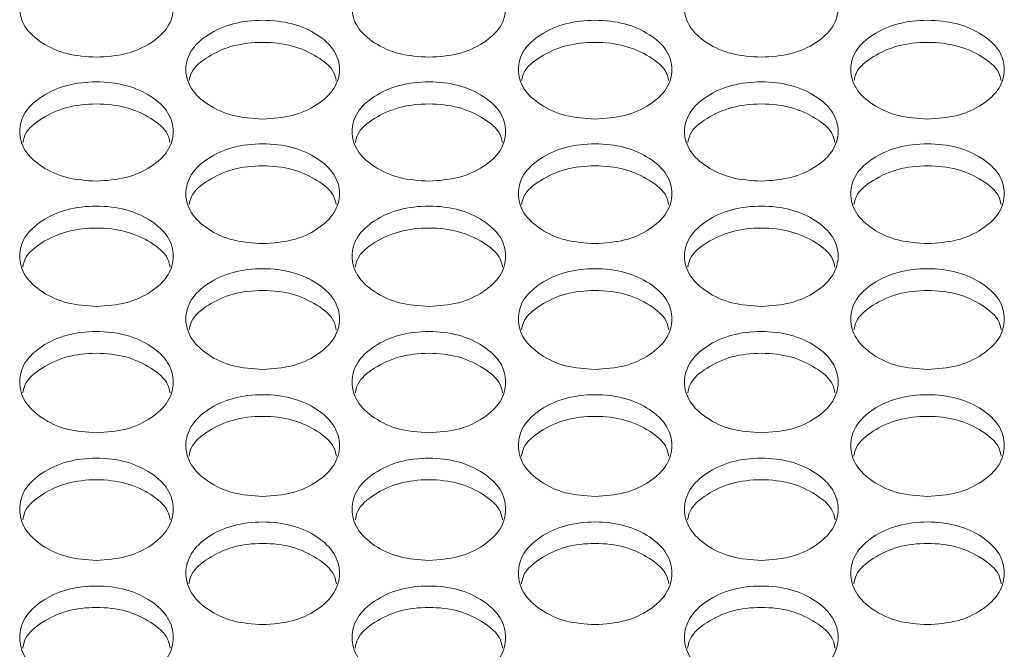
# Model space of a CAD drawing. Units: millimetres. Extents: x 88 to 3492, y 62 to 2418.
# Drawn here: x 742 to 794, y 927 to 959 of the extents above; entities that cross this region are included whole.
import ezdxf

# ---------------------------------------------------------------- set-up
doc = ezdxf.new("R2010")
doc.units = ezdxf.units.MM
doc.header["$LTSCALE"] = 12

msp = doc.modelspace()

# ---------------------------------------------------------------- linework, layer by layer
at = {"color": 7, "linetype": 'Continuous', "lineweight": 15}
for points, knots in [([(746.354, 957.45), (745.828, 957.484), (744.774, 957.553), (743.46, 958.165), (742.54, 959.002), (742.261, 960.016), (742.54, 961.025), (743.46, 961.865), (744.774, 962.451), (746.354, 962.63), (747.934, 962.451), (749.249, 961.865), (750.168, 961.025), (750.447, 960.015), (750.168, 959.003), (749.249, 958.165), (747.934, 957.555), (746.881, 957.485), (746.354, 957.45)], [0, 0, 0, 0, 0.062435, 0.124972, 0.187528, 0.24998, 0.312541, 0.374984, 0.43755, 0.499992, 0.562542, 0.624997, 0.68755, 0.750004, 0.812565, 0.875009, 0.937473, 1, 1, 1, 1]), ([(763.674, 957.45), (763.148, 957.484), (762.094, 957.553), (760.78, 958.165), (759.86, 959.002), (759.581, 960.016), (759.86, 961.025), (760.78, 961.865), (762.094, 962.451), (763.674, 962.63), (765.254, 962.451), (766.569, 961.865), (767.488, 961.025), (767.767, 960.015), (767.488, 959.003), (766.569, 958.165), (765.254, 957.555), (764.201, 957.485), (763.674, 957.45)], [0, 0, 0, 0, 0.062435, 0.124973, 0.187529, 0.249981, 0.312542, 0.374985, 0.437551, 0.499993, 0.562543, 0.624997, 0.687551, 0.750004, 0.812565, 0.87501, 0.937474, 1, 1, 1, 1]), ([(780.994, 957.45), (780.468, 957.484), (779.414, 957.553), (778.1, 958.165), (777.18, 959.002), (776.901, 960.016), (777.18, 961.025), (778.1, 961.865), (779.414, 962.451), (780.994, 962.63), (782.574, 962.451), (783.889, 961.865), (784.808, 961.025), (785.087, 960.015), (784.808, 959.003), (783.889, 958.165), (782.574, 957.555), (781.521, 957.485), (780.994, 957.45)], [0, 0, 0, 0, 0.062435, 0.124972, 0.187528, 0.24998, 0.312541, 0.374984, 0.43755, 0.499992, 0.562542, 0.624997, 0.68755, 0.750004, 0.812565, 0.875009, 0.937473, 1, 1, 1, 1]), ([(755.014, 954.229), (754.488, 954.264), (753.434, 954.332), (752.12, 954.947), (751.2, 955.789), (750.921, 956.808), (751.2, 957.822), (752.119, 958.666), (753.433, 959.256), (755.014, 959.435), (756.594, 959.255), (757.909, 958.666), (758.828, 957.822), (759.107, 956.807), (758.828, 955.79), (757.909, 954.948), (756.594, 954.334), (755.541, 954.264), (755.014, 954.229)], [0, 0, 0, 0, 0.0624352, 0.124973, 0.1875285, 0.2499805, 0.3125419, 0.3749849, 0.4375503, 0.4999925, 0.5625427, 0.6249969, 0.6875508, 0.7500042, 0.8125654, 0.8750103, 0.9374738, 1, 1, 1, 1]), ([(772.334, 954.229), (771.808, 954.264), (770.754, 954.332), (769.44, 954.947), (768.52, 955.789), (768.241, 956.808), (768.52, 957.822), (769.439, 958.666), (770.753, 959.256), (772.334, 959.435), (773.914, 959.255), (775.229, 958.666), (776.148, 957.822), (776.427, 956.807), (776.148, 955.79), (775.229, 954.948), (773.914, 954.334), (772.861, 954.264), (772.334, 954.229)], [0, 0, 0, 0, 0.062435, 0.124972, 0.187528, 0.24998, 0.312541, 0.374984, 0.43755, 0.499992, 0.562542, 0.624996, 0.68755, 0.750004, 0.812565, 0.87501, 0.937473, 1, 1, 1, 1]), ([(789.654, 954.229), (789.128, 954.264), (788.074, 954.332), (786.76, 954.947), (785.84, 955.789), (785.561, 956.808), (785.84, 957.822), (786.759, 958.666), (788.073, 959.256), (789.654, 959.435), (791.234, 959.255), (792.549, 958.666), (793.468, 957.822), (793.747, 956.807), (793.468, 955.79), (792.549, 954.948), (791.234, 954.334), (790.181, 954.264), (789.654, 954.229)], [0, 0, 0, 0, 0.0624352, 0.124973, 0.1875285, 0.2499805, 0.3125419, 0.3749849, 0.4375503, 0.4999925, 0.5625427, 0.6249969, 0.6875508, 0.7500042, 0.8125654, 0.8750103, 0.9374738, 1, 1, 1, 1]), ([(751.184, 956.231), (751.214, 956.371), (751.315, 956.845), (752.142, 957.511), (753.428, 958.105), (755.014, 958.282), (756.599, 958.104), (757.886, 957.511), (758.713, 956.846), (758.814, 956.372), (758.843, 956.233)], [0, 0, 0, 0, 0.06124, 0.207351, 0.353815, 0.500042, 0.646522, 0.792726, 0.939096, 1, 1, 1, 1]), ([(768.504, 956.231), (768.534, 956.371), (768.635, 956.845), (769.462, 957.511), (770.748, 958.105), (772.334, 958.282), (773.919, 958.104), (775.206, 957.511), (776.033, 956.846), (776.134, 956.372), (776.163, 956.233)], [0, 0, 0, 0, 0.06124, 0.20735, 0.353815, 0.500043, 0.646522, 0.792726, 0.939096, 1, 1, 1, 1]), ([(785.824, 956.231), (785.854, 956.371), (785.955, 956.845), (786.782, 957.511), (788.068, 958.105), (789.654, 958.282), (791.239, 958.104), (792.526, 957.511), (793.353, 956.846), (793.454, 956.372), (793.483, 956.233)], [0, 0, 0, 0, 0.06124, 0.207351, 0.353815, 0.500042, 0.646522, 0.792726, 0.939096, 1, 1, 1, 1]), ([(746.354, 950.992), (745.828, 951.027), (744.774, 951.096), (743.46, 951.714), (742.54, 952.56), (742.261, 953.584), (742.54, 954.603), (743.46, 955.451), (744.774, 956.044), (746.354, 956.224), (747.934, 956.044), (749.249, 955.451), (750.168, 954.603), (750.447, 953.583), (750.168, 952.56), (749.249, 951.714), (747.934, 951.098), (746.881, 951.028), (746.354, 950.992)], [0, 0, 0, 0, 0.062435, 0.124972, 0.187528, 0.24998, 0.312542, 0.374984, 0.43755, 0.499992, 0.562542, 0.624997, 0.68755, 0.750004, 0.812565, 0.87501, 0.937473, 1, 1, 1, 1]), ([(763.674, 950.992), (763.148, 951.027), (762.094, 951.096), (760.78, 951.714), (759.86, 952.56), (759.581, 953.584), (759.86, 954.603), (760.78, 955.451), (762.094, 956.044), (763.674, 956.224), (765.254, 956.044), (766.569, 955.451), (767.488, 954.603), (767.767, 953.583), (767.488, 952.56), (766.569, 951.714), (765.254, 951.098), (764.201, 951.028), (763.674, 950.992)], [0, 0, 0, 0, 0.062435, 0.124973, 0.187528, 0.249981, 0.312543, 0.374985, 0.437551, 0.499993, 0.562543, 0.624997, 0.687551, 0.750005, 0.812565, 0.87501, 0.937474, 1, 1, 1, 1]), ([(780.994, 950.992), (780.468, 951.027), (779.414, 951.096), (778.1, 951.714), (777.18, 952.56), (776.901, 953.584), (777.18, 954.603), (778.1, 955.451), (779.414, 956.044), (780.994, 956.224), (782.574, 956.044), (783.889, 955.451), (784.808, 954.603), (785.087, 953.583), (784.808, 952.56), (783.889, 951.714), (782.574, 951.098), (781.521, 951.028), (780.994, 950.992)], [0, 0, 0, 0, 0.062435, 0.124972, 0.187528, 0.24998, 0.312542, 0.374984, 0.43755, 0.499992, 0.562542, 0.624997, 0.68755, 0.750004, 0.812565, 0.87501, 0.937473, 1, 1, 1, 1]), ([(742.523, 953.009), (742.553, 953.151), (742.654, 953.63), (743.482, 954.3), (744.768, 954.897), (746.354, 955.075), (747.94, 954.897), (749.226, 954.3), (750.055, 953.63), (750.155, 953.152), (750.185, 953.01)], [0, 0, 0, 0, 0.0618711, 0.2077703, 0.3540248, 0.500042, 0.6463113, 0.7923059, 0.9384644, 1, 1, 1, 1]), ([(759.843, 953.009), (759.873, 953.151), (759.974, 953.63), (760.802, 954.3), (762.088, 954.897), (763.674, 955.075), (765.26, 954.897), (766.546, 954.3), (767.375, 953.63), (767.475, 953.152), (767.505, 953.01)], [0, 0, 0, 0, 0.061871, 0.207771, 0.354024, 0.500042, 0.646311, 0.792306, 0.938464, 1, 1, 1, 1]), ([(777.163, 953.009), (777.193, 953.151), (777.294, 953.63), (778.122, 954.3), (779.408, 954.897), (780.994, 955.075), (782.58, 954.897), (783.866, 954.3), (784.695, 953.63), (784.795, 953.152), (784.825, 953.01)], [0, 0, 0, 0, 0.0618711, 0.2077703, 0.3540248, 0.500042, 0.6463113, 0.7923059, 0.9384644, 1, 1, 1, 1]), ([(755.014, 947.74), (754.488, 947.774), (753.434, 947.844), (752.12, 948.465), (751.2, 949.315), (750.921, 950.344), (751.2, 951.368), (752.119, 952.22), (753.433, 952.816), (755.014, 952.997), (756.594, 952.816), (757.909, 952.22), (758.828, 951.368), (759.107, 950.343), (758.828, 949.315), (757.909, 948.465), (756.594, 947.846), (755.541, 947.775), (755.014, 947.74)], [0, 0, 0, 0, 0.0624352, 0.124973, 0.1875286, 0.2499806, 0.3125424, 0.3749851, 0.4375505, 0.4999927, 0.5625427, 0.6249972, 0.6875508, 0.7500047, 0.8125653, 0.87501, 0.9374738, 1, 1, 1, 1]), ([(772.334, 947.74), (771.808, 947.774), (770.754, 947.844), (769.44, 948.465), (768.52, 949.315), (768.241, 950.344), (768.52, 951.368), (769.439, 952.22), (770.753, 952.816), (772.334, 952.997), (773.914, 952.816), (775.229, 952.22), (776.148, 951.368), (776.427, 950.343), (776.148, 949.315), (775.229, 948.465), (773.914, 947.846), (772.861, 947.775), (772.334, 947.74)], [0, 0, 0, 0, 0.062435, 0.124972, 0.187528, 0.24998, 0.312542, 0.374984, 0.43755, 0.499992, 0.562542, 0.624997, 0.68755, 0.750004, 0.812565, 0.87501, 0.937473, 1, 1, 1, 1]), ([(789.654, 947.74), (789.128, 947.774), (788.074, 947.844), (786.76, 948.465), (785.84, 949.315), (785.561, 950.344), (785.84, 951.368), (786.759, 952.22), (788.073, 952.816), (789.654, 952.997), (791.234, 952.816), (792.549, 952.22), (793.468, 951.368), (793.747, 950.343), (793.468, 949.315), (792.549, 948.465), (791.234, 947.846), (790.181, 947.775), (789.654, 947.74)], [0, 0, 0, 0, 0.0624352, 0.124973, 0.1875286, 0.2499806, 0.3125424, 0.3749851, 0.4375505, 0.4999927, 0.5625427, 0.6249972, 0.6875508, 0.7500047, 0.8125653, 0.87501, 0.9374738, 1, 1, 1, 1]), ([(751.181, 949.771), (751.212, 949.916), (751.312, 950.398), (752.142, 951.074), (753.428, 951.673), (755.014, 951.852), (756.599, 951.673), (757.886, 951.073), (758.715, 950.398), (758.816, 949.916), (758.846, 949.772)], [0, 0, 0, 0, 0.062493, 0.208186, 0.354232, 0.500042, 0.646104, 0.79189, 0.937842, 1, 1, 1, 1]), ([(768.501, 949.771), (768.532, 949.916), (768.632, 950.398), (769.462, 951.074), (770.748, 951.673), (772.334, 951.852), (773.919, 951.673), (775.206, 951.073), (776.035, 950.398), (776.136, 949.916), (776.166, 949.772)], [0, 0, 0, 0, 0.0624931, 0.2081851, 0.354232, 0.5000419, 0.6461037, 0.79189, 0.9378424, 1, 1, 1, 1]), ([(785.821, 949.771), (785.852, 949.916), (785.952, 950.398), (786.782, 951.074), (788.068, 951.673), (789.654, 951.852), (791.239, 951.673), (792.526, 951.073), (793.355, 950.398), (793.456, 949.916), (793.486, 949.772)], [0, 0, 0, 0, 0.062493, 0.208186, 0.354232, 0.500042, 0.646104, 0.79189, 0.937842, 1, 1, 1, 1]), ([(746.354, 944.471), (745.828, 944.506), (744.774, 944.576), (743.46, 945.2), (742.54, 946.054), (742.261, 947.088), (742.54, 948.117), (743.46, 948.974), (744.774, 949.572), (746.354, 949.754), (747.934, 949.572), (749.249, 948.973), (750.168, 948.117), (750.447, 947.087), (750.168, 946.054), (749.249, 945.2), (747.934, 944.578), (746.881, 944.506), (746.354, 944.471)], [0, 0, 0, 0, 0.062435, 0.124972, 0.187528, 0.24998, 0.312542, 0.374984, 0.43755, 0.499992, 0.562542, 0.624997, 0.687551, 0.750004, 0.812565, 0.875009, 0.937473, 1, 1, 1, 1]), ([(763.674, 944.471), (763.148, 944.506), (762.094, 944.576), (760.78, 945.2), (759.86, 946.054), (759.581, 947.088), (759.86, 948.117), (760.78, 948.974), (762.094, 949.572), (763.674, 949.754), (765.254, 949.572), (766.569, 948.973), (767.488, 948.117), (767.767, 947.087), (767.488, 946.054), (766.569, 945.2), (765.254, 944.578), (764.201, 944.506), (763.674, 944.471)], [0, 0, 0, 0, 0.062435, 0.124973, 0.187529, 0.249981, 0.312542, 0.374985, 0.437551, 0.499993, 0.562543, 0.624997, 0.687551, 0.750005, 0.812565, 0.87501, 0.937474, 1, 1, 1, 1]), ([(780.994, 944.471), (780.468, 944.506), (779.414, 944.576), (778.1, 945.2), (777.18, 946.054), (776.901, 947.088), (777.18, 948.117), (778.1, 948.974), (779.414, 949.572), (780.994, 949.754), (782.574, 949.572), (783.889, 948.973), (784.808, 948.117), (785.087, 947.087), (784.808, 946.054), (783.889, 945.2), (782.574, 944.578), (781.521, 944.506), (780.994, 944.471)], [0, 0, 0, 0, 0.062435, 0.124972, 0.187528, 0.24998, 0.312542, 0.374984, 0.43755, 0.499992, 0.562542, 0.624997, 0.687551, 0.750004, 0.812565, 0.875009, 0.937473, 1, 1, 1, 1]), ([(742.52, 946.517), (742.551, 946.664), (742.652, 947.151), (743.482, 947.831), (744.768, 948.433), (746.354, 948.613), (747.939, 948.433), (749.227, 947.831), (750.057, 947.151), (750.158, 946.665), (750.188, 946.518)], [0, 0, 0, 0, 0.0631072, 0.208595, 0.3544369, 0.5000419, 0.6458985, 0.7914801, 0.9372273, 1, 1, 1, 1]), ([(759.84, 946.517), (759.871, 946.664), (759.972, 947.151), (760.802, 947.831), (762.088, 948.433), (763.674, 948.613), (765.259, 948.433), (766.547, 947.831), (767.377, 947.151), (767.478, 946.665), (767.508, 946.518)], [0, 0, 0, 0, 0.063107, 0.208596, 0.354437, 0.500042, 0.645898, 0.79148, 0.937227, 1, 1, 1, 1]), ([(777.16, 946.517), (777.191, 946.664), (777.292, 947.151), (778.122, 947.831), (779.408, 948.433), (780.994, 948.613), (782.579, 948.433), (783.867, 947.831), (784.697, 947.151), (784.798, 946.665), (784.828, 946.518)], [0, 0, 0, 0, 0.0631072, 0.208595, 0.3544369, 0.5000418, 0.6458983, 0.7914799, 0.937227, 1, 1, 1, 1]), ([(755.014, 941.186), (754.488, 941.221), (753.434, 941.292), (752.12, 941.919), (751.2, 942.777), (750.921, 943.816), (751.2, 944.85), (752.119, 945.711), (753.433, 946.312), (755.014, 946.495), (756.594, 946.312), (757.909, 945.711), (758.828, 944.85), (759.107, 943.815), (758.828, 942.778), (757.909, 941.919), (756.594, 941.294), (755.541, 941.222), (755.014, 941.186)], [0, 0, 0, 0, 0.0624352, 0.124973, 0.1875287, 0.2499811, 0.3125421, 0.3749851, 0.4375502, 0.4999925, 0.5625425, 0.6249968, 0.6875506, 0.7500042, 0.8125655, 0.87501, 0.9374738, 1, 1, 1, 1]), ([(772.334, 941.186), (771.808, 941.221), (770.754, 941.292), (769.44, 941.919), (768.52, 942.777), (768.241, 943.816), (768.52, 944.85), (769.439, 945.711), (770.753, 946.312), (772.334, 946.495), (773.914, 946.312), (775.229, 945.711), (776.148, 944.85), (776.427, 943.815), (776.148, 942.778), (775.229, 941.919), (773.914, 941.294), (772.861, 941.222), (772.334, 941.186)], [0, 0, 0, 0, 0.062435, 0.124972, 0.187528, 0.249981, 0.312542, 0.374984, 0.43755, 0.499992, 0.562542, 0.624996, 0.68755, 0.750004, 0.812565, 0.87501, 0.937473, 1, 1, 1, 1]), ([(789.654, 941.186), (789.128, 941.221), (788.074, 941.292), (786.76, 941.919), (785.84, 942.777), (785.561, 943.816), (785.84, 944.85), (786.759, 945.711), (788.073, 946.312), (789.654, 946.495), (791.234, 946.312), (792.549, 945.711), (793.468, 944.85), (793.747, 943.815), (793.468, 942.778), (792.549, 941.919), (791.234, 941.294), (790.181, 941.222), (789.654, 941.186)], [0, 0, 0, 0, 0.0624352, 0.124973, 0.1875287, 0.2499811, 0.3125421, 0.3749851, 0.4375502, 0.4999925, 0.5625425, 0.6249968, 0.6875506, 0.7500042, 0.8125655, 0.87501, 0.9374738, 1, 1, 1, 1]), ([(751.179, 943.247), (751.209, 943.397), (751.31, 943.887), (752.141, 944.573), (753.428, 945.177), (755.014, 945.358), (756.599, 945.177), (757.887, 944.572), (758.718, 943.888), (758.818, 943.397), (758.849, 943.249)], [0, 0, 0, 0, 0.063714, 0.208999, 0.354637, 0.50004, 0.645694, 0.791074, 0.936619, 1, 1, 1, 1]), ([(768.499, 943.247), (768.529, 943.397), (768.63, 943.887), (769.461, 944.573), (770.748, 945.177), (772.334, 945.358), (773.919, 945.177), (775.207, 944.572), (776.038, 943.888), (776.139, 943.397), (776.169, 943.249)], [0, 0, 0, 0, 0.063714, 0.208999, 0.354638, 0.500041, 0.645694, 0.791074, 0.936619, 1, 1, 1, 1]), ([(785.819, 943.247), (785.849, 943.397), (785.95, 943.887), (786.781, 944.573), (788.068, 945.177), (789.654, 945.358), (791.239, 945.177), (792.527, 944.572), (793.358, 943.888), (793.458, 943.397), (793.489, 943.249)], [0, 0, 0, 0, 0.063714, 0.208999, 0.354637, 0.50004, 0.645694, 0.791074, 0.936619, 1, 1, 1, 1]), ([(746.354, 937.886), (745.828, 937.921), (744.774, 937.992), (743.46, 938.622), (742.54, 939.485), (742.261, 940.528), (742.54, 941.568), (743.46, 942.432), (744.774, 943.037), (746.354, 943.22), (747.934, 943.037), (749.249, 942.432), (750.168, 941.568), (750.447, 940.528), (750.168, 939.485), (749.249, 938.622), (747.934, 937.994), (746.881, 937.922), (746.354, 937.886)], [0, 0, 0, 0, 0.062435, 0.124972, 0.187528, 0.24998, 0.312541, 0.374984, 0.43755, 0.499992, 0.562542, 0.624997, 0.68755, 0.750004, 0.812565, 0.875009, 0.937473, 1, 1, 1, 1]), ([(763.674, 937.886), (763.148, 937.921), (762.094, 937.992), (760.78, 938.622), (759.86, 939.485), (759.581, 940.528), (759.86, 941.568), (760.78, 942.432), (762.094, 943.037), (763.674, 943.22), (765.254, 943.037), (766.569, 942.432), (767.488, 941.568), (767.767, 940.528), (767.488, 939.485), (766.569, 938.622), (765.254, 937.994), (764.201, 937.922), (763.674, 937.886)], [0, 0, 0, 0, 0.062435, 0.124973, 0.187529, 0.249981, 0.312542, 0.374985, 0.43755, 0.499993, 0.562543, 0.624997, 0.687551, 0.750004, 0.812565, 0.87501, 0.937474, 1, 1, 1, 1]), ([(780.994, 937.886), (780.468, 937.921), (779.414, 937.992), (778.1, 938.622), (777.18, 939.485), (776.901, 940.528), (777.18, 941.568), (778.1, 942.432), (779.414, 943.037), (780.994, 943.22), (782.574, 943.037), (783.889, 942.432), (784.808, 941.568), (785.087, 940.528), (784.808, 939.485), (783.889, 938.622), (782.574, 937.994), (781.521, 937.922), (780.994, 937.886)], [0, 0, 0, 0, 0.062435, 0.124972, 0.187528, 0.24998, 0.312541, 0.374984, 0.43755, 0.499992, 0.562542, 0.624997, 0.68755, 0.750004, 0.812565, 0.875009, 0.937473, 1, 1, 1, 1]), ([(742.518, 939.962), (742.549, 940.114), (742.649, 940.608), (743.481, 941.298), (744.769, 941.906), (746.354, 942.088), (747.939, 941.906), (749.227, 941.298), (750.059, 940.608), (750.16, 940.114), (750.191, 939.963)], [0, 0, 0, 0, 0.064312, 0.209399, 0.354838, 0.500041, 0.645495, 0.790675, 0.93602, 1, 1, 1, 1]), ([(759.838, 939.962), (759.869, 940.114), (759.969, 940.608), (760.801, 941.298), (762.089, 941.906), (763.674, 942.088), (765.259, 941.906), (766.547, 941.298), (767.379, 940.608), (767.48, 940.114), (767.511, 939.963)], [0, 0, 0, 0, 0.064312, 0.2094, 0.354837, 0.500041, 0.645495, 0.790675, 0.936019, 1, 1, 1, 1]), ([(777.158, 939.962), (777.189, 940.114), (777.289, 940.608), (778.121, 941.298), (779.409, 941.906), (780.994, 942.088), (782.579, 941.906), (783.867, 941.298), (784.699, 940.608), (784.8, 940.114), (784.831, 939.963)], [0, 0, 0, 0, 0.064312, 0.209399, 0.354838, 0.500041, 0.645495, 0.790675, 0.93602, 1, 1, 1, 1]), ([(755.014, 934.57), (754.488, 934.606), (753.434, 934.677), (752.12, 935.31), (751.2, 936.176), (750.921, 937.225), (751.2, 938.269), (752.119, 939.138), (753.433, 939.745), (755.014, 939.93), (756.594, 939.745), (757.909, 939.138), (758.828, 938.269), (759.107, 937.224), (758.828, 936.177), (757.909, 935.31), (756.594, 934.679), (755.541, 934.606), (755.014, 934.57)], [0, 0, 0, 0, 0.062435, 0.124973, 0.187529, 0.24998, 0.312542, 0.374985, 0.43755, 0.499992, 0.562542, 0.624997, 0.68755, 0.750004, 0.812565, 0.87501, 0.937474, 1, 1, 1, 1]), ([(772.334, 934.57), (771.808, 934.606), (770.754, 934.677), (769.44, 935.31), (768.52, 936.176), (768.241, 937.225), (768.52, 938.269), (769.439, 939.138), (770.753, 939.745), (772.334, 939.93), (773.914, 939.745), (775.229, 939.138), (776.148, 938.269), (776.427, 937.224), (776.148, 936.177), (775.229, 935.31), (773.914, 934.679), (772.861, 934.606), (772.334, 934.57)], [0, 0, 0, 0, 0.062435, 0.124973, 0.187528, 0.24998, 0.312541, 0.374984, 0.43755, 0.499992, 0.562542, 0.624996, 0.68755, 0.750004, 0.812565, 0.87501, 0.937473, 1, 1, 1, 1]), ([(789.654, 934.57), (789.128, 934.606), (788.074, 934.677), (786.76, 935.31), (785.84, 936.176), (785.561, 937.225), (785.84, 938.269), (786.759, 939.138), (788.073, 939.745), (789.654, 939.93), (791.234, 939.745), (792.549, 939.138), (793.468, 938.269), (793.747, 937.224), (793.468, 936.177), (792.549, 935.31), (791.234, 934.679), (790.181, 934.606), (789.654, 934.57)], [0, 0, 0, 0, 0.062435, 0.124973, 0.187529, 0.24998, 0.312542, 0.374985, 0.43755, 0.499992, 0.562542, 0.624997, 0.68755, 0.750004, 0.812565, 0.87501, 0.937474, 1, 1, 1, 1]), ([(751.176, 936.661), (751.207, 936.815), (751.308, 937.313), (752.141, 938.008), (753.428, 938.619), (755.014, 938.801), (756.599, 938.619), (757.887, 938.008), (758.72, 937.314), (758.821, 936.815), (758.852, 936.662)], [0, 0, 0, 0, 0.064904, 0.209793, 0.355034, 0.50004, 0.645296, 0.790279, 0.935426, 1, 1, 1, 1]), ([(768.496, 936.661), (768.527, 936.815), (768.628, 937.313), (769.461, 938.008), (770.748, 938.619), (772.334, 938.801), (773.919, 938.619), (775.207, 938.008), (776.04, 937.314), (776.141, 936.815), (776.172, 936.662)], [0, 0, 0, 0, 0.0649041, 0.2097925, 0.3550345, 0.5000402, 0.6452965, 0.7902794, 0.9354266, 1, 1, 1, 1]), ([(785.816, 936.661), (785.847, 936.815), (785.948, 937.313), (786.781, 938.008), (788.068, 938.619), (789.654, 938.801), (791.239, 938.619), (792.527, 938.008), (793.36, 937.314), (793.461, 936.815), (793.492, 936.662)], [0, 0, 0, 0, 0.064904, 0.209793, 0.355034, 0.50004, 0.645296, 0.790279, 0.935426, 1, 1, 1, 1]), ([(746.354, 931.239), (745.828, 931.274), (744.774, 931.346), (743.46, 931.982), (742.54, 932.852), (742.261, 933.906), (742.54, 934.955), (743.46, 935.828), (744.774, 936.438), (746.354, 936.623), (747.934, 936.438), (749.249, 935.828), (750.168, 934.955), (750.447, 933.905), (750.168, 932.853), (749.249, 931.982), (747.934, 931.348), (746.881, 931.275), (746.354, 931.239)], [0, 0, 0, 0, 0.062435, 0.124972, 0.187528, 0.24998, 0.312542, 0.374984, 0.43755, 0.499992, 0.562542, 0.624996, 0.68755, 0.750004, 0.812565, 0.87501, 0.937473, 1, 1, 1, 1]), ([(763.674, 931.239), (763.148, 931.274), (762.094, 931.346), (760.78, 931.982), (759.86, 932.852), (759.581, 933.906), (759.86, 934.955), (760.78, 935.828), (762.094, 936.438), (763.674, 936.623), (765.254, 936.438), (766.569, 935.828), (767.488, 934.955), (767.767, 933.905), (767.488, 932.853), (766.569, 931.982), (765.254, 931.348), (764.201, 931.275), (763.674, 931.239)], [0, 0, 0, 0, 0.0624352, 0.1249729, 0.1875287, 0.2499806, 0.3125423, 0.3749854, 0.4375503, 0.4999926, 0.5625426, 0.6249969, 0.6875508, 0.7500046, 0.8125654, 0.8750103, 0.9374737, 1, 1, 1, 1]), ([(780.994, 931.239), (780.468, 931.274), (779.414, 931.346), (778.1, 931.982), (777.18, 932.852), (776.901, 933.906), (777.18, 934.955), (778.1, 935.828), (779.414, 936.438), (780.994, 936.623), (782.574, 936.438), (783.889, 935.828), (784.808, 934.955), (785.087, 933.905), (784.808, 932.853), (783.889, 931.982), (782.574, 931.348), (781.521, 931.275), (780.994, 931.239)], [0, 0, 0, 0, 0.062435, 0.124972, 0.187528, 0.24998, 0.312542, 0.374984, 0.43755, 0.499992, 0.562542, 0.624996, 0.68755, 0.750004, 0.812565, 0.87501, 0.937473, 1, 1, 1, 1]), ([(742.515, 933.344), (742.546, 933.5), (742.647, 934.003), (743.481, 934.702), (744.769, 935.316), (746.354, 935.499), (747.939, 935.316), (749.227, 934.702), (750.061, 934.003), (750.162, 933.501), (750.193, 933.345)], [0, 0, 0, 0, 0.065488, 0.210182, 0.355229, 0.50004, 0.645101, 0.78989, 0.934841, 1, 1, 1, 1]), ([(759.835, 933.344), (759.866, 933.5), (759.967, 934.003), (760.801, 934.702), (762.089, 935.316), (763.674, 935.499), (765.259, 935.316), (766.547, 934.702), (767.381, 934.003), (767.482, 933.501), (767.513, 933.345)], [0, 0, 0, 0, 0.065488, 0.210183, 0.355228, 0.50004, 0.645101, 0.789889, 0.934841, 1, 1, 1, 1]), ([(777.155, 933.344), (777.186, 933.5), (777.287, 934.003), (778.121, 934.702), (779.409, 935.316), (780.994, 935.499), (782.579, 935.316), (783.867, 934.702), (784.701, 934.003), (784.802, 933.501), (784.833, 933.345)], [0, 0, 0, 0, 0.065488, 0.210182, 0.355229, 0.50004, 0.645101, 0.78989, 0.934841, 1, 1, 1, 1]), ([(755.014, 927.892), (754.488, 927.927), (753.434, 927.999), (752.12, 928.638), (751.2, 929.513), (750.921, 930.571), (751.2, 931.625), (752.119, 932.503), (753.433, 933.116), (755.014, 933.302), (756.594, 933.115), (757.909, 932.502), (758.828, 931.626), (759.107, 930.571), (758.828, 929.513), (757.909, 928.638), (756.594, 928.001), (755.541, 927.928), (755.014, 927.892)], [0, 0, 0, 0, 0.062435, 0.124973, 0.187529, 0.249981, 0.312542, 0.374985, 0.43755, 0.499992, 0.562542, 0.624997, 0.68755, 0.750005, 0.812565, 0.87501, 0.937474, 1, 1, 1, 1]), ([(772.334, 927.892), (771.808, 927.927), (770.754, 927.999), (769.44, 928.638), (768.52, 929.513), (768.241, 930.571), (768.52, 931.625), (769.439, 932.503), (770.753, 933.116), (772.334, 933.302), (773.914, 933.115), (775.229, 932.502), (776.148, 931.626), (776.427, 930.571), (776.148, 929.513), (775.229, 928.638), (773.914, 928.001), (772.861, 927.928), (772.334, 927.892)], [0, 0, 0, 0, 0.062435, 0.124972, 0.187528, 0.24998, 0.312542, 0.374984, 0.43755, 0.499992, 0.562542, 0.624996, 0.68755, 0.750004, 0.812565, 0.87501, 0.937473, 1, 1, 1, 1]), ([(789.654, 927.892), (789.128, 927.927), (788.074, 927.999), (786.76, 928.638), (785.84, 929.513), (785.561, 930.571), (785.84, 931.625), (786.759, 932.503), (788.073, 933.116), (789.654, 933.302), (791.234, 933.115), (792.549, 932.502), (793.468, 931.626), (793.747, 930.571), (793.468, 929.513), (792.549, 928.638), (791.234, 928.001), (790.181, 927.928), (789.654, 927.892)], [0, 0, 0, 0, 0.062435, 0.124973, 0.187529, 0.249981, 0.312542, 0.374985, 0.43755, 0.499992, 0.562542, 0.624997, 0.68755, 0.750005, 0.812565, 0.87501, 0.937474, 1, 1, 1, 1]), ([(751.173, 930.011), (751.205, 930.17), (751.306, 930.676), (752.141, 931.381), (753.428, 931.997), (755.014, 932.182), (756.599, 931.997), (757.887, 931.381), (758.722, 930.677), (758.823, 930.171), (758.855, 930.012)], [0, 0, 0, 0, 0.066065, 0.210568, 0.355421, 0.50004, 0.644908, 0.789504, 0.934263, 1, 1, 1, 1]), ([(768.493, 930.011), (768.525, 930.17), (768.626, 930.676), (769.461, 931.381), (770.748, 931.997), (772.334, 932.182), (773.919, 931.997), (775.207, 931.381), (776.042, 930.677), (776.143, 930.171), (776.175, 930.012)], [0, 0, 0, 0, 0.066065, 0.210567, 0.355421, 0.50004, 0.644908, 0.789504, 0.934263, 1, 1, 1, 1]), ([(785.813, 930.011), (785.845, 930.17), (785.946, 930.676), (786.781, 931.381), (788.068, 931.997), (789.654, 932.182), (791.239, 931.997), (792.527, 931.381), (793.362, 930.677), (793.463, 930.171), (793.495, 930.012)], [0, 0, 0, 0, 0.066065, 0.210568, 0.355421, 0.50004, 0.644908, 0.789503, 0.934263, 1, 1, 1, 1]), ([(746.354, 924.529), (745.828, 924.565), (744.774, 924.637), (743.46, 925.279), (742.54, 926.158), (742.261, 927.221), (742.54, 928.28), (743.46, 929.161), (744.774, 929.777), (746.354, 929.964), (747.934, 929.777), (749.249, 929.161), (750.168, 928.28), (750.447, 927.221), (750.168, 926.158), (749.249, 925.279), (747.934, 924.639), (746.881, 924.566), (746.354, 924.529)], [0, 0, 0, 0, 0.062435, 0.124972, 0.187528, 0.24998, 0.312542, 0.374984, 0.43755, 0.499992, 0.562542, 0.624997, 0.68755, 0.750004, 0.812565, 0.87501, 0.937473, 1, 1, 1, 1]), ([(763.674, 924.529), (763.148, 924.565), (762.094, 924.637), (760.78, 925.279), (759.86, 926.158), (759.581, 927.221), (759.86, 928.28), (760.78, 929.161), (762.094, 929.777), (763.674, 929.964), (765.254, 929.777), (766.569, 929.161), (767.488, 928.28), (767.767, 927.221), (767.488, 926.158), (766.569, 925.279), (765.254, 924.639), (764.201, 924.566), (763.674, 924.529)], [0, 0, 0, 0, 0.062435, 0.124973, 0.187529, 0.249981, 0.312542, 0.374985, 0.43755, 0.499993, 0.562543, 0.624997, 0.687551, 0.750005, 0.812565, 0.87501, 0.937474, 1, 1, 1, 1]), ([(780.994, 924.529), (780.468, 924.565), (779.414, 924.637), (778.1, 925.279), (777.18, 926.158), (776.901, 927.221), (777.18, 928.28), (778.1, 929.161), (779.414, 929.777), (780.994, 929.964), (782.574, 929.777), (783.889, 929.161), (784.808, 928.28), (785.087, 927.221), (784.808, 926.158), (783.889, 925.279), (782.574, 924.639), (781.521, 924.566), (780.994, 924.529)], [0, 0, 0, 0, 0.062435, 0.124972, 0.187528, 0.24998, 0.312542, 0.374984, 0.43755, 0.499992, 0.562542, 0.624997, 0.68755, 0.750004, 0.812565, 0.87501, 0.937473, 1, 1, 1, 1]), ([(742.512, 926.663), (742.544, 926.824), (742.645, 927.335), (743.481, 928.044), (744.769, 928.663), (746.354, 928.848), (747.939, 928.663), (749.228, 928.044), (750.063, 927.335), (750.164, 926.825), (750.196, 926.664)], [0, 0, 0, 0, 0.0666363, 0.2109479, 0.3556107, 0.5000389, 0.6447164, 0.7891217, 0.9336909, 1, 1, 1, 1]), ([(759.832, 926.663), (759.864, 926.824), (759.965, 927.335), (760.801, 928.044), (762.089, 928.663), (763.674, 928.848), (765.259, 928.663), (766.548, 928.044), (767.383, 927.335), (767.484, 926.825), (767.516, 926.664)], [0, 0, 0, 0, 0.066636, 0.210949, 0.35561, 0.500039, 0.644716, 0.789121, 0.933691, 1, 1, 1, 1]), ([(777.152, 926.663), (777.184, 926.824), (777.285, 927.335), (778.121, 928.044), (779.409, 928.663), (780.994, 928.848), (782.579, 928.663), (783.868, 928.044), (784.703, 927.335), (784.804, 926.825), (784.836, 926.664)], [0, 0, 0, 0, 0.0666363, 0.2109479, 0.3556107, 0.5000389, 0.6447164, 0.7891217, 0.9336909, 1, 1, 1, 1])]:
    msp.add_open_spline(points, degree=3, knots=knots, dxfattribs=at)

doc.saveas('drawing.dxf')
